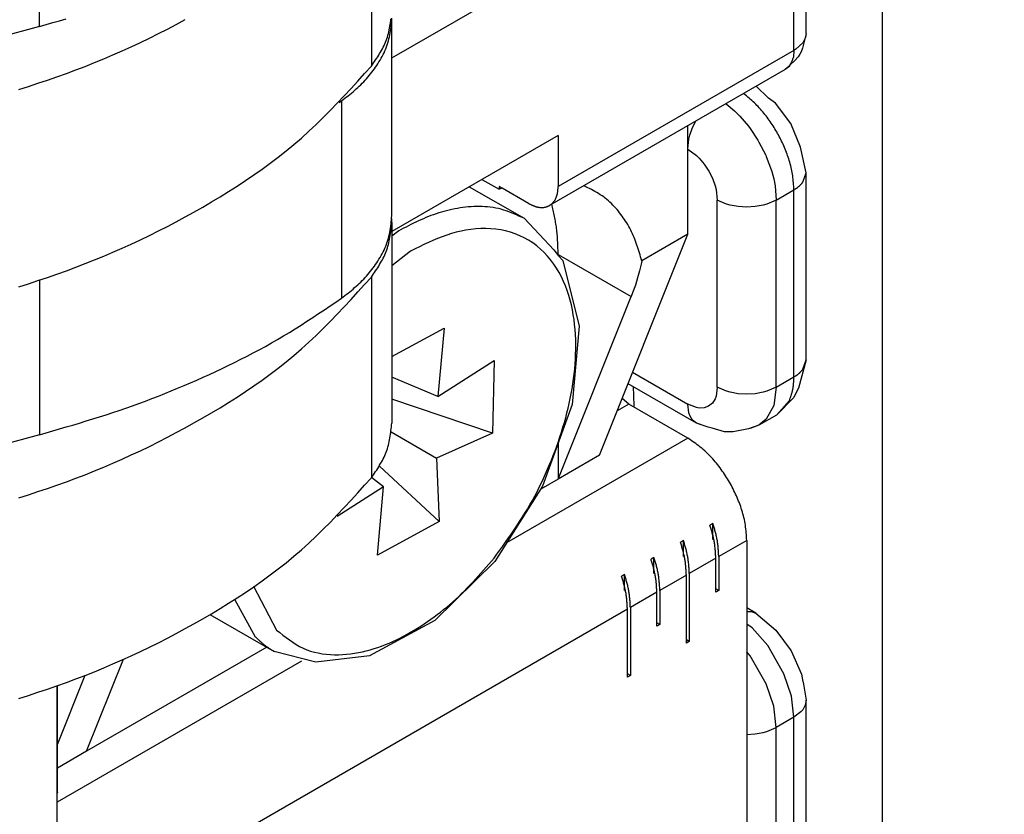
# Model space of a CAD drawing. Extents: x -825 to 135, y 13 to 521.
# Drawn here: x -715 to -713, y 270 to 272 of the extents above; entities that cross this region are included whole.
import ezdxf

# ---------------------------------------------------------------- set-up
doc = ezdxf.new("R2010")
doc.units = 0
doc.linetypes.add('DOT_CENTER', pattern=[14, 12, -1, 0, -1])
doc.layers.get('0').update_dxf_attribs({"linetype": 'CONTINUOUS'})
doc.layers.add('1', color=7, linetype='CONTINUOUS')

# ---------------------------------------------------------------- blocks, each defined once
blk = doc.blocks.new('DETTAGLIO1__124', base_point=(-77.738, -314.336))
at = {"layer": '1', "color": 4, "linetype": 'DOT_CENTER'}
blk.add_circle((-3580.513, 1389.041), 81.659, dxfattribs=at)
blk = doc.blocks.new('PX000844_CARCASSA_MONT_169', base_point=(-3576.945, 1335.636))
at = {"color": 7, "linetype": 'CONTINUOUS'}
for p, q in [((-3568.41, 1357.648), (-3568.558, 1357.791)), ((-3568.329, 1357.586), (-3568.41, 1357.648)), ((-3568.143, 1357.343), (-3568.329, 1357.586)), ((-3568.026, 1357.06), (-3568.143, 1357.343)), ((-3567.96, 1356.751), (-3568.026, 1357.06)), ((-3567.998, 1356.641), (-3567.96, 1356.751)), ((-3567.96, 1354.506), (-3567.96, 1356.751)), ((-3567.96, 1354.506), (-3568.05, 1354.168)), ((-3567.998, 1354.396), (-3567.96, 1354.506)), ((-3569.276, 1353.746), (-3570.097, 1354.221)), ((-3570.031, 1354.173), (-3570.031, 1354.182)), ((-3570.028, 1354.091), (-3570.031, 1354.173)), ((-3570.023, 1353.939), (-3570.028, 1354.091)), ((-3568.071, 1354.132), (-3568.108, 1354.055)), ((-3568.05, 1354.168), (-3568.071, 1354.132)), ((-3568.108, 1354.055), (-3568.314, 1353.844)), ((-3568.16, 1354.021), (-3568.314, 1353.844)), ((-3569.276, 1353.746), (-3569.322, 1353.785)), ((-3569.219, 1353.726), (-3569.276, 1353.746)), ((-3569.137, 1353.698), (-3569.276, 1353.746)), ((-3568.314, 1353.844), (-3568.526, 1353.722)), ((-3568.438, 1353.795), (-3568.526, 1353.722)), ((-3569.086, 1353.688), (-3569.137, 1353.698)), ((-3568.939, 1353.643), (-3569.086, 1353.688)), ((-3568.888, 1353.645), (-3568.939, 1353.643)), ((-3568.836, 1353.645), (-3568.888, 1353.645)), ((-3568.651, 1353.68), (-3568.836, 1353.645)), ((-3568.526, 1353.722), (-3568.651, 1353.68)), ((-3568.526, 1353.722), (-3568.633, 1353.682)), ((-3568.564, 1351.469), (-3568.672, 1351.532)), ((-3568.62, 1351.489), (-3568.564, 1351.469)), ((-3568.564, 1351.469), (-3568.322, 1351.265)), ((-3568.322, 1351.265), (-3568.139, 1351.017)), ((-3568.139, 1351.017), (-3568.016, 1350.735)), ((-3568.016, 1350.735), (-3568.005, 1350.667)), ((-3568.005, 1350.667), (-3567.991, 1350.616)), ((-3576.94, 1349.321), (-3576.94, 1350.597)), ((-3567.991, 1350.616), (-3567.96, 1350.424)), ((-3567.96, 1350.424), (-3567.971, 1350.364)), ((-3567.96, 1344.708), (-3567.96, 1350.424)), ((-3576.945, 1349.307), (-3576.94, 1349.321)), ((-3576.94, 1349.321), (-3576.945, 1349.308))]:
    blk.add_line(p, q, dxfattribs=at)
at = {"color": 1, "linetype": 'CONTINUOUS'}
for p, q in [((-3568.71, 1357.703), (-3568.707, 1357.701)), ((-3568.923, 1357.581), (-3568.919, 1357.578)), ((-3568.919, 1357.578), (-3568.821, 1357.496)), ((-3568.821, 1357.496), (-3568.78, 1357.457)), ((-3568.78, 1357.457), (-3568.756, 1357.432)), ((-3568.756, 1357.432), (-3568.652, 1357.31)), ((-3569.355, 1357.202), (-3569.322, 1357.294)), ((-3569.322, 1357.294), (-3569.282, 1357.373)), ((-3568.652, 1357.31), (-3568.633, 1357.285)), ((-3568.633, 1357.285), (-3568.539, 1357.144)), ((-3569.366, 1357.157), (-3569.355, 1357.202)), ((-3569.379, 1357.037), (-3569.366, 1357.157)), ((-3568.539, 1357.144), (-3568.526, 1357.121)), ((-3568.526, 1357.121), (-3568.445, 1356.964)), ((-3569.379, 1357.037), (-3569.277, 1356.961)), ((-3569.277, 1356.961), (-3569.244, 1356.928)), ((-3569.244, 1356.928), (-3569.183, 1356.855)), ((-3568.445, 1356.964), (-3568.438, 1356.947)), ((-3568.438, 1356.947), (-3568.376, 1356.78)), ((-3569.183, 1356.855), (-3569.129, 1356.773)), ((-3569.129, 1356.773), (-3569.085, 1356.686)), ((-3568.376, 1356.78), (-3568.373, 1356.768)), ((-3568.373, 1356.768), (-3568.349, 1356.679)), ((-3569.085, 1356.686), (-3569.053, 1356.597)), ((-3569.053, 1356.597), (-3569.041, 1356.552)), ((-3568.349, 1356.679), (-3568.333, 1356.597)), ((-3568.333, 1356.597), (-3568.319, 1356.425)), ((-3569.041, 1356.552), (-3569.026, 1356.425)), ((-3568.319, 1356.425), (-3568.107, 1356.547)), ((-3568.107, 1354.302), (-3568.107, 1356.547)), ((-3568.915, 1356.377), (-3569.026, 1356.425)), ((-3569.026, 1354.179), (-3569.026, 1356.425)), ((-3568.871, 1356.364), (-3568.915, 1356.377)), ((-3568.775, 1356.346), (-3568.871, 1356.364)), ((-3568.672, 1356.34), (-3568.775, 1356.346)), ((-3568.57, 1356.346), (-3568.672, 1356.34)), ((-3568.474, 1356.364), (-3568.57, 1356.346)), ((-3568.43, 1356.377), (-3568.474, 1356.364)), ((-3568.319, 1356.425), (-3568.43, 1356.377)), ((-3568.319, 1354.179), (-3568.319, 1356.425)), ((-3570.042, 1354.358), (-3569.379, 1353.975)), ((-3568.319, 1354.179), (-3568.107, 1354.302)), ((-3569.026, 1354.179), (-3569.041, 1354.07)), ((-3568.915, 1354.131), (-3569.026, 1354.179)), ((-3568.871, 1354.119), (-3568.915, 1354.131)), ((-3568.775, 1354.101), (-3568.871, 1354.119)), ((-3568.672, 1354.095), (-3568.775, 1354.101)), ((-3568.57, 1354.101), (-3568.672, 1354.095)), ((-3568.474, 1354.119), (-3568.57, 1354.101)), ((-3568.43, 1354.131), (-3568.474, 1354.119)), ((-3568.319, 1354.179), (-3568.43, 1354.131)), ((-3568.319, 1354.179), (-3568.349, 1353.96)), ((-3569.366, 1353.871), (-3569.379, 1353.975)), ((-3569.277, 1353.934), (-3569.379, 1353.975)), ((-3569.085, 1353.987), (-3569.13, 1353.95)), ((-3569.053, 1354.039), (-3569.085, 1353.987)), ((-3569.041, 1354.07), (-3569.053, 1354.039)), ((-3569.355, 1353.839), (-3569.366, 1353.871)), ((-3569.244, 1353.928), (-3569.277, 1353.934)), ((-3569.183, 1353.931), (-3569.244, 1353.928)), ((-3569.13, 1353.95), (-3569.183, 1353.931)), ((-3568.349, 1353.96), (-3568.438, 1353.795)), ((-3569.322, 1353.785), (-3569.355, 1353.839)), ((-3568.672, 1351.49), (-3568.62, 1351.489)), ((-3568.609, 1351.291), (-3568.672, 1351.338)), ((-3568.421, 1351.08), (-3568.609, 1351.291)), ((-3568.226, 1350.741), (-3568.421, 1351.08)), ((-3568.633, 1350.958), (-3568.672, 1351.004)), ((-3568.438, 1350.619), (-3568.633, 1350.958)), ((-3568.137, 1350.474), (-3568.226, 1350.741)), ((-3568.349, 1350.351), (-3568.438, 1350.619)), ((-3568.107, 1350.219), (-3568.137, 1350.474)), ((-3568.319, 1350.097), (-3568.349, 1350.351)), ((-3567.971, 1350.364), (-3568.001, 1350.309)), ((-3568.107, 1350.219), (-3568.319, 1350.097)), ((-3568.023, 1350.283), (-3568.107, 1350.219)), ((-3568.107, 1344.504), (-3568.107, 1350.219)), ((-3568.001, 1350.309), (-3568.023, 1350.283)), ((-3568.43, 1350.049), (-3568.319, 1350.097)), ((-3568.319, 1344.381), (-3568.319, 1350.097)), ((-3568.672, 1350.012), (-3568.57, 1350.019)), ((-3568.57, 1350.019), (-3568.474, 1350.036)), ((-3568.474, 1350.036), (-3568.43, 1350.049))]:
    blk.add_line(p, q, dxfattribs=at)
for points in [[(-3568.107, 1356.547), (-3568.108, 1356.568), (-3568.109, 1356.589), (-3568.111, 1356.61), (-3568.112, 1356.631), (-3568.114, 1356.652), (-3568.116, 1356.673), (-3568.118, 1356.694), (-3568.121, 1356.714), (-3568.124, 1356.735), (-3568.127, 1356.756), (-3568.131, 1356.776), (-3568.135, 1356.797), (-3568.14, 1356.817), (-3568.145, 1356.837), (-3568.15, 1356.858), (-3568.156, 1356.878), (-3568.162, 1356.898), (-3568.169, 1356.918), (-3568.175, 1356.938), (-3568.182, 1356.958), (-3568.189, 1356.977), (-3568.196, 1356.997), (-3568.204, 1357.017), (-3568.212, 1357.036), (-3568.22, 1357.056), (-3568.228, 1357.075), (-3568.237, 1357.094), (-3568.245, 1357.113), (-3568.254, 1357.132), (-3568.264, 1357.151), (-3568.273, 1357.169), (-3568.283, 1357.188), (-3568.293, 1357.206), (-3568.303, 1357.225), (-3568.313, 1357.243), (-3568.324, 1357.261), (-3568.334, 1357.279), (-3568.345, 1357.297), (-3568.357, 1357.314), (-3568.368, 1357.332), (-3568.38, 1357.349), (-3568.392, 1357.367), (-3568.404, 1357.384), (-3568.416, 1357.401), (-3568.428, 1357.418), (-3568.441, 1357.435), (-3568.454, 1357.451), (-3568.467, 1357.468), (-3568.48, 1357.484), (-3568.494, 1357.5), (-3568.508, 1357.516), (-3568.522, 1357.531), (-3568.536, 1357.546), (-3568.551, 1357.561), (-3568.565, 1357.576), (-3568.58, 1357.59), (-3568.596, 1357.605), (-3568.611, 1357.619), (-3568.627, 1357.633), (-3568.643, 1357.646), (-3568.659, 1357.66), (-3568.675, 1357.674), (-3568.691, 1357.687), (-3568.707, 1357.701)], [(-3568.107, 1356.547), (-3568.103, 1356.55), (-3568.099, 1356.552), (-3568.095, 1356.554), (-3568.091, 1356.557), (-3568.087, 1356.559), (-3568.084, 1356.562), (-3568.08, 1356.564), (-3568.076, 1356.567), (-3568.072, 1356.569), (-3568.069, 1356.572), (-3568.065, 1356.575), (-3568.061, 1356.577), (-3568.058, 1356.58), (-3568.054, 1356.583), (-3568.051, 1356.586), (-3568.047, 1356.588), (-3568.044, 1356.591), (-3568.041, 1356.594), (-3568.037, 1356.597), (-3568.034, 1356.601), (-3568.031, 1356.604), (-3568.028, 1356.607), (-3568.025, 1356.61), (-3568.022, 1356.614), (-3568.019, 1356.617), (-3568.016, 1356.62), (-3568.013, 1356.624), (-3568.01, 1356.627), (-3568.007, 1356.631), (-3568.004, 1356.634), (-3568.001, 1356.637), (-3567.998, 1356.641)], [(-3568.107, 1354.302), (-3568.103, 1354.304), (-3568.099, 1354.307), (-3568.095, 1354.309), (-3568.091, 1354.312), (-3568.087, 1354.314), (-3568.084, 1354.316), (-3568.08, 1354.319), (-3568.076, 1354.321), (-3568.072, 1354.324), (-3568.069, 1354.327), (-3568.065, 1354.329), (-3568.061, 1354.332), (-3568.058, 1354.335), (-3568.054, 1354.337), (-3568.051, 1354.34), (-3568.047, 1354.343), (-3568.044, 1354.346), (-3568.041, 1354.349), (-3568.037, 1354.352), (-3568.034, 1354.355), (-3568.031, 1354.358), (-3568.028, 1354.362), (-3568.025, 1354.365), (-3568.022, 1354.368), (-3568.019, 1354.372), (-3568.016, 1354.375), (-3568.013, 1354.378), (-3568.01, 1354.382), (-3568.007, 1354.385), (-3568.004, 1354.389), (-3568.001, 1354.392), (-3567.998, 1354.396)], [(-3568.16, 1354.021), (-3568.157, 1354.029), (-3568.154, 1354.038), (-3568.151, 1354.046), (-3568.148, 1354.055), (-3568.145, 1354.063), (-3568.142, 1354.072), (-3568.139, 1354.08), (-3568.137, 1354.089), (-3568.134, 1354.097), (-3568.131, 1354.106), (-3568.129, 1354.115), (-3568.127, 1354.123), (-3568.124, 1354.132), (-3568.122, 1354.141), (-3568.12, 1354.15), (-3568.119, 1354.158), (-3568.117, 1354.167), (-3568.116, 1354.176), (-3568.114, 1354.185), (-3568.113, 1354.194), (-3568.112, 1354.203), (-3568.111, 1354.212), (-3568.111, 1354.221), (-3568.11, 1354.23), (-3568.109, 1354.239), (-3568.109, 1354.248), (-3568.108, 1354.257), (-3568.108, 1354.266), (-3568.108, 1354.275), (-3568.107, 1354.284), (-3568.107, 1354.293), (-3568.107, 1354.302)]]:
    blk.add_lwpolyline(points, dxfattribs=at)
blk = doc.blocks.new('PD00800A03600_CARCASSA_170', base_point=(-3576.945, 1335.636))
blk.add_blockref('PX000844_CARCASSA_MONT_169', (-3576.945, 1335.636))
blk = doc.blocks.new('PX000836_CORPO_2_MONTA_171', base_point=(-3576.945, 1337.936))
at = {"color": 1, "linetype": 'CONTINUOUS'}
for p, q in [((-3570.087, 1353.975), (-3570.228, 1353.894)), ((-3569.379, 1353.567), (-3571.553, 1352.312)), ((-3568.672, 1352.342), (-3569.008, 1352.148)), ((-3569.044, 1352.128), (-3569.362, 1351.944)), ((-3569.397, 1351.924), (-3569.715, 1351.74)), ((-3569.751, 1351.72), (-3570.069, 1351.536)), ((-3570.104, 1351.516), (-3575.301, 1348.515)), ((-3574.013, 1350.892), (-3576.945, 1349.199))]:
    blk.add_line(p, q, dxfattribs=at)
at = {"color": 7, "linetype": 'CONTINUOUS'}
for p, q in [((-3570.087, 1353.975), (-3570.169, 1354.042)), ((-3569.379, 1353.567), (-3570.087, 1353.975)), ((-3569.079, 1352.545), (-3569.114, 1352.525)), ((-3569.079, 1352.354), (-3569.079, 1352.545)), ((-3569.432, 1352.341), (-3569.468, 1352.321)), ((-3569.432, 1352.15), (-3569.432, 1352.341)), ((-3568.672, 1352.342), (-3568.672, 1346.647)), ((-3569.786, 1352.137), (-3569.821, 1352.116)), ((-3569.786, 1351.945), (-3569.786, 1352.137)), ((-3569.044, 1351.72), (-3569.044, 1352.128)), ((-3569.008, 1352.148), (-3569.008, 1351.74)), ((-3570.14, 1351.933), (-3570.175, 1351.912)), ((-3570.14, 1351.741), (-3570.14, 1351.933)), ((-3569.397, 1351.107), (-3569.397, 1351.924)), ((-3569.362, 1351.944), (-3569.362, 1351.128)), ((-3569.715, 1351.74), (-3569.715, 1351.332)), ((-3569.008, 1351.74), (-3569.044, 1351.761)), ((-3569.008, 1351.74), (-3569.044, 1351.72)), ((-3569.751, 1351.311), (-3569.751, 1351.72)), ((-3570.104, 1350.699), (-3570.104, 1351.516)), ((-3570.069, 1351.536), (-3570.069, 1350.72)), ((-3569.715, 1351.332), (-3569.751, 1351.352)), ((-3569.715, 1351.332), (-3569.751, 1351.311)), ((-3569.362, 1351.128), (-3569.397, 1351.148)), ((-3569.362, 1351.128), (-3569.397, 1351.107)), ((-3570.069, 1350.72), (-3570.104, 1350.74)), ((-3570.069, 1350.72), (-3570.104, 1350.699))]:
    blk.add_line(p, q, dxfattribs=at)
for points in [[(-3568.672, 1352.342), (-3568.674, 1352.365), (-3568.676, 1352.388), (-3568.677, 1352.411), (-3568.679, 1352.434), (-3568.681, 1352.457), (-3568.684, 1352.48), (-3568.686, 1352.502), (-3568.689, 1352.525), (-3568.693, 1352.548), (-3568.697, 1352.57), (-3568.701, 1352.593), (-3568.706, 1352.615), (-3568.712, 1352.637), (-3568.718, 1352.66), (-3568.724, 1352.682), (-3568.731, 1352.704), (-3568.738, 1352.726), (-3568.745, 1352.747), (-3568.753, 1352.769), (-3568.761, 1352.791), (-3568.77, 1352.812), (-3568.778, 1352.833), (-3568.787, 1352.855), (-3568.796, 1352.876), (-3568.806, 1352.897), (-3568.816, 1352.917), (-3568.826, 1352.938), (-3568.836, 1352.959), (-3568.846, 1352.979), (-3568.857, 1352.999), (-3568.868, 1353.019), (-3568.879, 1353.039), (-3568.891, 1353.059), (-3568.903, 1353.079), (-3568.915, 1353.098), (-3568.927, 1353.117), (-3568.94, 1353.137), (-3568.953, 1353.155), (-3568.966, 1353.174), (-3568.98, 1353.193), (-3568.993, 1353.211), (-3569.007, 1353.23), (-3569.021, 1353.248), (-3569.036, 1353.266), (-3569.05, 1353.284), (-3569.065, 1353.301), (-3569.08, 1353.319), (-3569.096, 1353.336), (-3569.111, 1353.352), (-3569.127, 1353.369), (-3569.144, 1353.385), (-3569.16, 1353.401), (-3569.177, 1353.417), (-3569.194, 1353.432), (-3569.212, 1353.446), (-3569.23, 1353.461), (-3569.248, 1353.475), (-3569.266, 1353.489), (-3569.285, 1353.502), (-3569.303, 1353.515), (-3569.322, 1353.528), (-3569.341, 1353.541), (-3569.36, 1353.554), (-3569.379, 1353.567)], [(-3569.044, 1352.128), (-3569.044, 1352.141), (-3569.045, 1352.153), (-3569.046, 1352.166), (-3569.046, 1352.179), (-3569.047, 1352.191), (-3569.048, 1352.204), (-3569.049, 1352.217), (-3569.05, 1352.229), (-3569.051, 1352.242), (-3569.052, 1352.254), (-3569.054, 1352.267), (-3569.055, 1352.279), (-3569.057, 1352.292), (-3569.059, 1352.304), (-3569.061, 1352.317), (-3569.063, 1352.329), (-3569.065, 1352.342), (-3569.068, 1352.354), (-3569.07, 1352.366), (-3569.073, 1352.378), (-3569.076, 1352.391), (-3569.079, 1352.403), (-3569.082, 1352.415), (-3569.086, 1352.427), (-3569.089, 1352.44), (-3569.093, 1352.452), (-3569.096, 1352.464), (-3569.1, 1352.476), (-3569.103, 1352.488), (-3569.107, 1352.5), (-3569.111, 1352.513), (-3569.114, 1352.525)], [(-3569.008, 1352.148), (-3569.009, 1352.161), (-3569.01, 1352.174), (-3569.01, 1352.186), (-3569.011, 1352.199), (-3569.012, 1352.212), (-3569.013, 1352.224), (-3569.014, 1352.237), (-3569.015, 1352.25), (-3569.016, 1352.262), (-3569.017, 1352.275), (-3569.018, 1352.287), (-3569.02, 1352.3), (-3569.022, 1352.312), (-3569.023, 1352.325), (-3569.025, 1352.337), (-3569.028, 1352.35), (-3569.03, 1352.362), (-3569.032, 1352.374), (-3569.035, 1352.387), (-3569.038, 1352.399), (-3569.041, 1352.411), (-3569.044, 1352.423), (-3569.047, 1352.436), (-3569.05, 1352.448), (-3569.054, 1352.46), (-3569.057, 1352.472), (-3569.061, 1352.484), (-3569.064, 1352.497), (-3569.068, 1352.509), (-3569.072, 1352.521), (-3569.075, 1352.533), (-3569.079, 1352.545)], [(-3569.397, 1351.924), (-3569.398, 1351.937), (-3569.398, 1351.949), (-3569.399, 1351.962), (-3569.4, 1351.974), (-3569.401, 1351.987), (-3569.402, 1352), (-3569.403, 1352.012), (-3569.404, 1352.025), (-3569.405, 1352.038), (-3569.406, 1352.05), (-3569.407, 1352.063), (-3569.409, 1352.075), (-3569.411, 1352.088), (-3569.412, 1352.1), (-3569.414, 1352.113), (-3569.416, 1352.125), (-3569.419, 1352.137), (-3569.421, 1352.15), (-3569.424, 1352.162), (-3569.427, 1352.174), (-3569.43, 1352.187), (-3569.433, 1352.199), (-3569.436, 1352.211), (-3569.439, 1352.223), (-3569.443, 1352.236), (-3569.446, 1352.248), (-3569.45, 1352.26), (-3569.453, 1352.272), (-3569.457, 1352.284), (-3569.46, 1352.296), (-3569.464, 1352.308), (-3569.468, 1352.321)], [(-3569.362, 1351.944), (-3569.362, 1351.957), (-3569.363, 1351.97), (-3569.364, 1351.982), (-3569.365, 1351.995), (-3569.365, 1352.008), (-3569.366, 1352.02), (-3569.367, 1352.033), (-3569.368, 1352.045), (-3569.369, 1352.058), (-3569.371, 1352.071), (-3569.372, 1352.083), (-3569.374, 1352.096), (-3569.375, 1352.108), (-3569.377, 1352.121), (-3569.379, 1352.133), (-3569.381, 1352.145), (-3569.383, 1352.158), (-3569.386, 1352.17), (-3569.389, 1352.182), (-3569.391, 1352.195), (-3569.394, 1352.207), (-3569.397, 1352.219), (-3569.401, 1352.232), (-3569.404, 1352.244), (-3569.407, 1352.256), (-3569.411, 1352.268), (-3569.414, 1352.28), (-3569.418, 1352.292), (-3569.421, 1352.305), (-3569.425, 1352.317), (-3569.429, 1352.329), (-3569.432, 1352.341)], [(-3569.751, 1351.72), (-3569.751, 1351.732), (-3569.752, 1351.745), (-3569.753, 1351.758), (-3569.754, 1351.77), (-3569.754, 1351.783), (-3569.755, 1351.796), (-3569.756, 1351.808), (-3569.757, 1351.821), (-3569.758, 1351.833), (-3569.76, 1351.846), (-3569.761, 1351.859), (-3569.762, 1351.871), (-3569.764, 1351.884), (-3569.766, 1351.896), (-3569.768, 1351.908), (-3569.77, 1351.921), (-3569.772, 1351.933), (-3569.775, 1351.946), (-3569.778, 1351.958), (-3569.78, 1351.97), (-3569.783, 1351.983), (-3569.786, 1351.995), (-3569.79, 1352.007), (-3569.793, 1352.019), (-3569.796, 1352.031), (-3569.8, 1352.044), (-3569.803, 1352.056), (-3569.807, 1352.068), (-3569.81, 1352.08), (-3569.814, 1352.092), (-3569.818, 1352.104), (-3569.821, 1352.116)], [(-3569.715, 1351.74), (-3569.716, 1351.753), (-3569.717, 1351.765), (-3569.717, 1351.778), (-3569.718, 1351.791), (-3569.719, 1351.803), (-3569.72, 1351.816), (-3569.721, 1351.829), (-3569.722, 1351.841), (-3569.723, 1351.854), (-3569.724, 1351.866), (-3569.726, 1351.879), (-3569.727, 1351.891), (-3569.729, 1351.904), (-3569.731, 1351.916), (-3569.732, 1351.929), (-3569.735, 1351.941), (-3569.737, 1351.954), (-3569.739, 1351.966), (-3569.742, 1351.978), (-3569.745, 1351.991), (-3569.748, 1352.003), (-3569.751, 1352.015), (-3569.754, 1352.027), (-3569.757, 1352.04), (-3569.761, 1352.052), (-3569.764, 1352.064), (-3569.768, 1352.076), (-3569.771, 1352.088), (-3569.775, 1352.1), (-3569.779, 1352.113), (-3569.782, 1352.125), (-3569.786, 1352.137)], [(-3570.104, 1351.516), (-3570.105, 1351.528), (-3570.106, 1351.541), (-3570.106, 1351.554), (-3570.107, 1351.566), (-3570.108, 1351.579), (-3570.109, 1351.592), (-3570.11, 1351.604), (-3570.111, 1351.617), (-3570.112, 1351.629), (-3570.113, 1351.642), (-3570.114, 1351.654), (-3570.116, 1351.667), (-3570.118, 1351.679), (-3570.119, 1351.692), (-3570.121, 1351.704), (-3570.124, 1351.717), (-3570.126, 1351.729), (-3570.128, 1351.741), (-3570.131, 1351.754), (-3570.134, 1351.766), (-3570.137, 1351.778), (-3570.14, 1351.791), (-3570.143, 1351.803), (-3570.146, 1351.815), (-3570.15, 1351.827), (-3570.153, 1351.839), (-3570.157, 1351.852), (-3570.16, 1351.864), (-3570.164, 1351.876), (-3570.168, 1351.888), (-3570.171, 1351.9), (-3570.175, 1351.912)], [(-3570.069, 1351.536), (-3570.07, 1351.549), (-3570.07, 1351.561), (-3570.071, 1351.574), (-3570.072, 1351.587), (-3570.073, 1351.599), (-3570.073, 1351.612), (-3570.074, 1351.625), (-3570.075, 1351.637), (-3570.077, 1351.65), (-3570.078, 1351.662), (-3570.079, 1351.675), (-3570.081, 1351.687), (-3570.082, 1351.7), (-3570.084, 1351.712), (-3570.086, 1351.725), (-3570.088, 1351.737), (-3570.091, 1351.75), (-3570.093, 1351.762), (-3570.096, 1351.774), (-3570.099, 1351.787), (-3570.101, 1351.799), (-3570.105, 1351.811), (-3570.108, 1351.823), (-3570.111, 1351.835), (-3570.114, 1351.848), (-3570.118, 1351.86), (-3570.121, 1351.872), (-3570.125, 1351.884), (-3570.129, 1351.896), (-3570.132, 1351.908), (-3570.136, 1351.921), (-3570.14, 1351.933)]]:
    blk.add_lwpolyline(points, dxfattribs=at)
blk = doc.blocks.new('PD00700A08200_CORPO_CE_172', base_point=(-3576.945, 1337.936))
blk.add_blockref('PX000836_CORPO_2_MONTA_171', (-3576.945, 1337.936))
blk = doc.blocks.new('PD00600A02300_VITE_SPE_173', base_point=(-3575.112, 1350.882))
at = {"color": 7, "linetype": 'CONTINUOUS'}
for p, q in [((-3572.001, 1356.585), (-3571.344, 1356.206)), ((-3571.344, 1356.206), (-3571.158, 1356.01)), ((-3571.158, 1356.01), (-3570.987, 1355.826)), ((-3570.987, 1355.826), (-3570.929, 1355.756)), ((-3570.929, 1355.756), (-3570.878, 1355.7)), ((-3570.878, 1355.7), (-3570.681, 1354.912)), ((-3572.931, 1354.546), (-3572.303, 1354.887)), ((-3572.303, 1354.887), (-3572.377, 1354.069)), ((-3570.681, 1354.912), (-3570.768, 1353.973)), ((-3572.377, 1354.069), (-3571.702, 1354.499)), ((-3571.702, 1354.499), (-3571.724, 1353.629)), ((-3572.377, 1354.069), (-3572.931, 1354.299)), ((-3571.724, 1353.629), (-3572.931, 1354.034)), ((-3570.768, 1353.973), (-3571.121, 1352.992)), ((-3572.938, 1353.643), (-3572.396, 1353.327)), ((-3571.724, 1353.629), (-3572.396, 1353.327)), ((-3572.396, 1353.327), (-3572.361, 1352.568)), ((-3573.08, 1353.232), (-3572.361, 1352.568)), ((-3573.029, 1352.983), (-3573.174, 1353.095)), ((-3573.029, 1352.983), (-3573.586, 1352.629)), ((-3573.103, 1352.165), (-3573.029, 1352.983)), ((-3571.121, 1352.992), (-3571.694, 1352.09)), ((-3572.361, 1352.568), (-3573.103, 1352.165)), ((-3571.694, 1352.09), (-3572.415, 1351.381)), ((-3575.112, 1351.453), (-3574.344, 1351.01)), ((-3572.415, 1351.381), (-3573.199, 1350.955)), ((-3573.841, 1350.882), (-3574.344, 1351.01)), ((-3573.199, 1350.955), (-3573.841, 1350.882))]:
    blk.add_line(p, q, dxfattribs=at)
at = {"color": 1, "linetype": 'CONTINUOUS'}
for p, q in [((-3572.847, 1356.056), (-3572.931, 1355.991)), ((-3572.706, 1355.811), (-3572.931, 1355.635)), ((-3574.589, 1351.791), (-3574.313, 1351.266)), ((-3574.817, 1351.635), (-3574.569, 1351.186))]:
    blk.add_line(p, q, dxfattribs=at)
for points in [[(-3571.344, 1356.206), (-3571.375, 1356.22), (-3571.405, 1356.233), (-3571.435, 1356.246), (-3571.466, 1356.259), (-3571.496, 1356.271), (-3571.527, 1356.283), (-3571.558, 1356.294), (-3571.589, 1356.304), (-3571.62, 1356.314), (-3571.652, 1356.322), (-3571.684, 1356.329), (-3571.716, 1356.335), (-3571.749, 1356.339), (-3571.781, 1356.343), (-3571.814, 1356.345), (-3571.847, 1356.347), (-3571.88, 1356.348), (-3571.913, 1356.347), (-3571.946, 1356.346), (-3571.98, 1356.344), (-3572.013, 1356.342), (-3572.046, 1356.338), (-3572.079, 1356.334), (-3572.111, 1356.33), (-3572.144, 1356.324), (-3572.176, 1356.319), (-3572.209, 1356.312), (-3572.241, 1356.305), (-3572.273, 1356.297), (-3572.305, 1356.289), (-3572.336, 1356.28), (-3572.368, 1356.27), (-3572.399, 1356.26), (-3572.43, 1356.249), (-3572.461, 1356.238), (-3572.491, 1356.226), (-3572.522, 1356.214), (-3572.552, 1356.201), (-3572.582, 1356.188), (-3572.612, 1356.174), (-3572.641, 1356.16), (-3572.671, 1356.146), (-3572.701, 1356.131), (-3572.73, 1356.116), (-3572.759, 1356.101), (-3572.789, 1356.086), (-3572.818, 1356.071), (-3572.847, 1356.056)], [(-3571.704, 1352.129), (-3571.669, 1352.177), (-3571.634, 1352.225), (-3571.599, 1352.274), (-3571.565, 1352.322), (-3571.53, 1352.371), (-3571.496, 1352.419), (-3571.463, 1352.468), (-3571.43, 1352.518), (-3571.397, 1352.567), (-3571.365, 1352.617), (-3571.334, 1352.667), (-3571.303, 1352.718), (-3571.273, 1352.769), (-3571.244, 1352.821), (-3571.215, 1352.873), (-3571.188, 1352.926), (-3571.161, 1352.979), (-3571.135, 1353.033), (-3571.109, 1353.086), (-3571.085, 1353.14), (-3571.061, 1353.195), (-3571.037, 1353.25), (-3571.015, 1353.305), (-3570.993, 1353.36), (-3570.972, 1353.416), (-3570.951, 1353.472), (-3570.932, 1353.528), (-3570.913, 1353.584), (-3570.894, 1353.641), (-3570.877, 1353.698), (-3570.86, 1353.755), (-3570.844, 1353.812), (-3570.829, 1353.87), (-3570.815, 1353.927), (-3570.802, 1353.985), (-3570.789, 1354.043), (-3570.778, 1354.102), (-3570.768, 1354.16), (-3570.758, 1354.219), (-3570.75, 1354.278), (-3570.742, 1354.337), (-3570.736, 1354.396), (-3570.731, 1354.456), (-3570.727, 1354.515), (-3570.725, 1354.574), (-3570.723, 1354.634), (-3570.723, 1354.693), (-3570.724, 1354.753), (-3570.727, 1354.813), (-3570.731, 1354.872), (-3570.737, 1354.931), (-3570.744, 1354.99), (-3570.753, 1355.049), (-3570.764, 1355.108), (-3570.776, 1355.166), (-3570.791, 1355.224), (-3570.807, 1355.281), (-3570.826, 1355.338), (-3570.847, 1355.394), (-3570.87, 1355.449), (-3570.895, 1355.503), (-3570.923, 1355.556), (-3570.954, 1355.607), (-3570.987, 1355.657), (-3571.022, 1355.705), (-3571.061, 1355.751), (-3571.102, 1355.795), (-3571.145, 1355.836), (-3571.191, 1355.875), (-3571.239, 1355.91), (-3571.289, 1355.943), (-3571.341, 1355.972), (-3571.395, 1355.997), (-3571.451, 1356.02), (-3571.507, 1356.038), (-3571.565, 1356.054), (-3571.624, 1356.066), (-3571.683, 1356.074), (-3571.743, 1356.08), (-3571.803, 1356.083), (-3571.863, 1356.082), (-3571.922, 1356.079), (-3571.982, 1356.073), (-3572.041, 1356.064), (-3572.1, 1356.053), (-3572.158, 1356.039), (-3572.215, 1356.023), (-3572.271, 1356.005), (-3572.327, 1355.985), (-3572.382, 1355.963), (-3572.437, 1355.94), (-3572.491, 1355.916), (-3572.545, 1355.89), (-3572.599, 1355.864), (-3572.652, 1355.838), (-3572.706, 1355.811)], [(-3574.313, 1351.266), (-3574.275, 1351.235), (-3574.237, 1351.205), (-3574.198, 1351.175), (-3574.16, 1351.147), (-3574.12, 1351.119), (-3574.079, 1351.094), (-3574.038, 1351.07), (-3573.995, 1351.049), (-3573.952, 1351.03), (-3573.906, 1351.014), (-3573.86, 1351.001), (-3573.813, 1350.991), (-3573.765, 1350.982), (-3573.717, 1350.976), (-3573.668, 1350.972), (-3573.619, 1350.97), (-3573.571, 1350.97), (-3573.522, 1350.972), (-3573.474, 1350.976), (-3573.426, 1350.981), (-3573.378, 1350.987), (-3573.331, 1350.996), (-3573.283, 1351.005), (-3573.237, 1351.017), (-3573.19, 1351.029), (-3573.144, 1351.043), (-3573.098, 1351.058), (-3573.053, 1351.074), (-3573.008, 1351.091), (-3572.964, 1351.109), (-3572.92, 1351.129), (-3572.876, 1351.149), (-3572.833, 1351.17), (-3572.79, 1351.192), (-3572.747, 1351.215), (-3572.705, 1351.239), (-3572.664, 1351.263), (-3572.622, 1351.288), (-3572.582, 1351.314), (-3572.541, 1351.34), (-3572.502, 1351.367), (-3572.462, 1351.395), (-3572.423, 1351.423), (-3572.385, 1351.452), (-3572.346, 1351.482), (-3572.309, 1351.512), (-3572.272, 1351.542), (-3572.235, 1351.574), (-3572.199, 1351.605), (-3572.164, 1351.638), (-3572.128, 1351.67), (-3572.094, 1351.704), (-3572.06, 1351.738), (-3572.026, 1351.772), (-3571.993, 1351.806), (-3571.96, 1351.841), (-3571.927, 1351.877), (-3571.895, 1351.912), (-3571.863, 1351.948), (-3571.831, 1351.984), (-3571.799, 1352.02), (-3571.767, 1352.056), (-3571.736, 1352.093), (-3571.704, 1352.129)], [(-3574.569, 1351.186), (-3574.563, 1351.18), (-3574.556, 1351.174), (-3574.55, 1351.168), (-3574.543, 1351.161), (-3574.537, 1351.155), (-3574.53, 1351.149), (-3574.524, 1351.143), (-3574.517, 1351.137), (-3574.511, 1351.131), (-3574.504, 1351.125), (-3574.497, 1351.119), (-3574.491, 1351.113), (-3574.484, 1351.107), (-3574.477, 1351.101), (-3574.47, 1351.096), (-3574.463, 1351.09), (-3574.456, 1351.085), (-3574.449, 1351.079), (-3574.442, 1351.074), (-3574.434, 1351.069), (-3574.427, 1351.064), (-3574.42, 1351.059), (-3574.412, 1351.053), (-3574.405, 1351.049), (-3574.397, 1351.044), (-3574.39, 1351.039), (-3574.382, 1351.034), (-3574.375, 1351.029), (-3574.367, 1351.024), (-3574.359, 1351.019), (-3574.352, 1351.015), (-3574.344, 1351.01)]]:
    blk.add_lwpolyline(points, dxfattribs=at)
blk = doc.blocks.new('PX000837_CORPO_MONTANT_177', base_point=(-3576.94, 1349.61))
at = {"color": 7, "linetype": 'CONTINUOUS'}
for p, q in [((-3567.96, 1358.425), (-3567.96, 1361.12)), ((-3567.96, 1358.425), (-3568.003, 1358.249)), ((-3567.96, 1358.425), (-3567.962, 1358.401)), ((-3568.003, 1358.249), (-3568.018, 1358.205)), ((-3568.056, 1358.142), (-3568.095, 1358.099)), ((-3568.034, 1358.177), (-3568.056, 1358.142)), ((-3568.018, 1358.205), (-3568.034, 1358.177)), ((-3568.21, 1357.992), (-3571.039, 1356.359)), ((-3568.095, 1358.099), (-3568.21, 1357.992)), ((-3568.155, 1358.03), (-3568.21, 1357.992)), ((-3568.166, 1358.029), (-3568.21, 1357.992)), ((-3569.379, 1356.017), (-3569.379, 1357.317)), ((-3570.935, 1357.2), (-3572.931, 1356.048)), ((-3570.935, 1357.2), (-3570.935, 1356.588)), ((-3571.849, 1356.673), (-3571.642, 1356.554)), ((-3571.642, 1356.588), (-3571.642, 1356.554)), ((-3571.606, 1356.567), (-3571.642, 1356.588)), ((-3570.624, 1356.595), (-3570.628, 1356.596)), ((-3571.606, 1356.567), (-3571.642, 1356.554)), ((-3571.289, 1356.384), (-3571.606, 1356.567)), ((-3571.005, 1356.356), (-3571.011, 1356.375)), ((-3570.44, 1353.363), (-3569.379, 1356.017)), ((-3569.379, 1356.017), (-3569.933, 1355.697)), ((-3569.94, 1355.656), (-3569.959, 1355.575)), ((-3569.933, 1355.697), (-3569.94, 1355.656)), ((-3569.959, 1355.575), (-3569.982, 1355.491)), ((-3570.009, 1355.403), (-3570.042, 1355.313)), ((-3569.982, 1355.491), (-3570.009, 1355.403)), ((-3570.042, 1355.313), (-3570.06, 1355.266)), ((-3570.935, 1353.077), (-3570.06, 1355.266)), ((-3570.935, 1353.508), (-3570.935, 1353.077)), ((-3570.44, 1353.363), (-3570.935, 1353.077)), ((-3570.935, 1353.077), (-3571.144, 1352.957)), ((-3574.43, 1351.059), (-3576.592, 1349.811)), ((-3576.592, 1349.811), (-3576.149, 1350.918)), ((-3576.94, 1349.892), (-3576.608, 1350.724)), ((-3576.592, 1349.811), (-3576.94, 1349.61))]:
    blk.add_line(p, q, dxfattribs=at)
at = {"color": 1, "linetype": 'CONTINUOUS'}
for p, q in [((-3572.846, 1358.179), (-3568.107, 1360.916)), ((-3568.107, 1358.221), (-3568.107, 1360.916)), ((-3567.971, 1358.366), (-3568.001, 1358.311)), ((-3567.967, 1358.378), (-3567.971, 1358.366)), ((-3567.962, 1358.401), (-3567.967, 1358.378)), ((-3568.082, 1358.236), (-3568.107, 1358.221)), ((-3568.001, 1358.311), (-3568.082, 1358.236)), ((-3572.931, 1358.13), (-3572.846, 1358.179)), ((-3568.107, 1358.221), (-3570.935, 1356.588)), ((-3568.113, 1358.145), (-3568.134, 1358.08)), ((-3568.107, 1358.221), (-3568.113, 1358.145)), ((-3568.16, 1358.039), (-3568.166, 1358.029)), ((-3568.134, 1358.08), (-3568.16, 1358.039)), ((-3570.935, 1355.772), (-3570.06, 1355.266))]:
    blk.add_line(p, q, dxfattribs=at)
at = {"color": 7, "linetype": 'CONTINUOUS'}
for points in [[(-3571.039, 1356.359), (-3571.034, 1356.362), (-3571.03, 1356.366), (-3571.025, 1356.369), (-3571.021, 1356.372), (-3571.017, 1356.376), (-3571.012, 1356.379), (-3571.008, 1356.383), (-3571.004, 1356.386), (-3571, 1356.39), (-3570.996, 1356.394), (-3570.993, 1356.398), (-3570.989, 1356.402), (-3570.986, 1356.406), (-3570.983, 1356.411), (-3570.979, 1356.415), (-3570.976, 1356.42), (-3570.974, 1356.425), (-3570.971, 1356.429), (-3570.968, 1356.434), (-3570.966, 1356.439), (-3570.963, 1356.444), (-3570.961, 1356.449), (-3570.959, 1356.454), (-3570.957, 1356.459), (-3570.955, 1356.464), (-3570.953, 1356.47), (-3570.951, 1356.475), (-3570.95, 1356.48), (-3570.948, 1356.485), (-3570.947, 1356.491), (-3570.945, 1356.496), (-3570.944, 1356.501), (-3570.943, 1356.507), (-3570.942, 1356.512), (-3570.941, 1356.517), (-3570.94, 1356.523), (-3570.939, 1356.528), (-3570.939, 1356.533), (-3570.938, 1356.539), (-3570.938, 1356.544), (-3570.937, 1356.55), (-3570.937, 1356.555), (-3570.936, 1356.561), (-3570.936, 1356.566), (-3570.936, 1356.572), (-3570.936, 1356.577), (-3570.935, 1356.583), (-3570.935, 1356.588)], [(-3569.933, 1355.697), (-3569.94, 1355.721), (-3569.947, 1355.744), (-3569.953, 1355.768), (-3569.96, 1355.791), (-3569.968, 1355.815), (-3569.975, 1355.838), (-3569.982, 1355.862), (-3569.99, 1355.885), (-3569.998, 1355.908), (-3570.007, 1355.931), (-3570.015, 1355.954), (-3570.024, 1355.977), (-3570.034, 1355.999), (-3570.044, 1356.021), (-3570.054, 1356.044), (-3570.065, 1356.065), (-3570.077, 1356.087), (-3570.088, 1356.109), (-3570.101, 1356.13), (-3570.113, 1356.151), (-3570.126, 1356.172), (-3570.14, 1356.192), (-3570.154, 1356.213), (-3570.168, 1356.233), (-3570.183, 1356.253), (-3570.198, 1356.272), (-3570.213, 1356.292), (-3570.229, 1356.311), (-3570.245, 1356.329), (-3570.262, 1356.347), (-3570.279, 1356.365), (-3570.296, 1356.383), (-3570.314, 1356.399), (-3570.332, 1356.416), (-3570.351, 1356.432), (-3570.37, 1356.447), (-3570.389, 1356.462), (-3570.409, 1356.476), (-3570.43, 1356.489), (-3570.45, 1356.502), (-3570.471, 1356.515), (-3570.493, 1356.527), (-3570.514, 1356.539), (-3570.536, 1356.55), (-3570.558, 1356.562), (-3570.58, 1356.573), (-3570.602, 1356.584), (-3570.624, 1356.595)], [(-3571.289, 1356.384), (-3571.284, 1356.381), (-3571.279, 1356.379), (-3571.274, 1356.376), (-3571.269, 1356.374), (-3571.264, 1356.371), (-3571.259, 1356.369), (-3571.254, 1356.367), (-3571.249, 1356.364), (-3571.244, 1356.362), (-3571.239, 1356.36), (-3571.234, 1356.358), (-3571.229, 1356.356), (-3571.224, 1356.354), (-3571.219, 1356.352), (-3571.214, 1356.35), (-3571.209, 1356.348), (-3571.204, 1356.347), (-3571.198, 1356.345), (-3571.193, 1356.344), (-3571.188, 1356.343), (-3571.182, 1356.341), (-3571.177, 1356.34), (-3571.172, 1356.339), (-3571.166, 1356.339), (-3571.161, 1356.338), (-3571.155, 1356.337), (-3571.15, 1356.337), (-3571.144, 1356.336), (-3571.139, 1356.336), (-3571.133, 1356.336), (-3571.128, 1356.336), (-3571.122, 1356.336), (-3571.117, 1356.336), (-3571.111, 1356.336), (-3571.106, 1356.337), (-3571.1, 1356.338), (-3571.095, 1356.339), (-3571.09, 1356.34), (-3571.085, 1356.341), (-3571.079, 1356.343), (-3571.074, 1356.345), (-3571.069, 1356.346), (-3571.064, 1356.348), (-3571.059, 1356.35), (-3571.054, 1356.353), (-3571.049, 1356.355), (-3571.044, 1356.357), (-3571.039, 1356.359)], [(-3570.935, 1355.772), (-3570.936, 1355.79), (-3570.936, 1355.809), (-3570.936, 1355.827), (-3570.937, 1355.845), (-3570.938, 1355.864), (-3570.938, 1355.882), (-3570.939, 1355.901), (-3570.94, 1355.919), (-3570.941, 1355.938), (-3570.942, 1355.956), (-3570.943, 1355.974), (-3570.944, 1355.993), (-3570.946, 1356.011), (-3570.948, 1356.029), (-3570.949, 1356.048), (-3570.951, 1356.066), (-3570.954, 1356.084), (-3570.956, 1356.102), (-3570.959, 1356.121), (-3570.962, 1356.139), (-3570.965, 1356.157), (-3570.968, 1356.175), (-3570.971, 1356.193), (-3570.975, 1356.211), (-3570.978, 1356.229), (-3570.982, 1356.248), (-3570.986, 1356.266), (-3570.989, 1356.284), (-3570.993, 1356.302), (-3570.997, 1356.32), (-3571.001, 1356.338), (-3571.005, 1356.356)]]:
    blk.add_lwpolyline(points, dxfattribs=at)
blk = doc.blocks.new('PD00700A08100_CORPO_CE_178', base_point=(-3576.94, 1349.61))
blk.add_blockref('PX000837_CORPO_MONTANT_177', (-3576.94, 1349.61))
blk = doc.blocks.new('PX001265_PX000_1__182', base_point=(-3588.71, 1348.789))
at = {"color": 1, "linetype": 'CONTINUOUS'}
for p, q in [((-3577.156, 1358.508), (-3577.156, 1360.358)), ((-3573.533, 1357.615), (-3573.533, 1355.247)), ((-3577.156, 1355.459), (-3577.156, 1353.609))]:
    blk.add_line(p, q, dxfattribs=at)
at = {"color": 7, "linetype": 'CONTINUOUS'}
for p, q in [((-3572.931, 1356.238), (-3572.931, 1358.606)), ((-3577.156, 1358.508), (-3582.68, 1357.037)), ((-3573.562, 1357.594), (-3573.533, 1357.615)), ((-3577.156, 1353.609), (-3582.68, 1352.138))]:
    blk.add_line(p, q, dxfattribs=at)
for points in [[(-3577.156, 1358.508), (-3577.076, 1358.531), (-3576.996, 1358.554), (-3576.916, 1358.577), (-3576.836, 1358.601)], [(-3573.533, 1357.615), (-3573.513, 1357.63), (-3573.493, 1357.646), (-3573.474, 1357.662), (-3573.454, 1357.677), (-3573.435, 1357.693), (-3573.415, 1357.709), (-3573.396, 1357.725), (-3573.377, 1357.741), (-3573.358, 1357.758), (-3573.34, 1357.775), (-3573.321, 1357.792), (-3573.303, 1357.809), (-3573.285, 1357.826), (-3573.268, 1357.844), (-3573.251, 1357.862), (-3573.234, 1357.881), (-3573.217, 1357.9), (-3573.201, 1357.919), (-3573.185, 1357.938), (-3573.17, 1357.958), (-3573.155, 1357.978), (-3573.14, 1357.998), (-3573.126, 1358.019), (-3573.112, 1358.04), (-3573.098, 1358.061), (-3573.085, 1358.082), (-3573.072, 1358.104), (-3573.059, 1358.126), (-3573.047, 1358.148), (-3573.036, 1358.171), (-3573.024, 1358.193), (-3573.014, 1358.216), (-3573.004, 1358.239), (-3572.995, 1358.262), (-3572.986, 1358.286), (-3572.978, 1358.31), (-3572.971, 1358.334), (-3572.965, 1358.358), (-3572.96, 1358.382), (-3572.955, 1358.407), (-3572.95, 1358.431), (-3572.947, 1358.456), (-3572.943, 1358.481), (-3572.94, 1358.506), (-3572.938, 1358.531), (-3572.935, 1358.556), (-3572.933, 1358.581), (-3572.931, 1358.606)], [(-3573.533, 1355.247), (-3573.513, 1355.262), (-3573.493, 1355.278), (-3573.474, 1355.294), (-3573.454, 1355.309), (-3573.435, 1355.325), (-3573.415, 1355.341), (-3573.396, 1355.357), (-3573.377, 1355.374), (-3573.358, 1355.39), (-3573.34, 1355.407), (-3573.321, 1355.424), (-3573.303, 1355.441), (-3573.285, 1355.459), (-3573.268, 1355.476), (-3573.251, 1355.495), (-3573.234, 1355.513), (-3573.217, 1355.532), (-3573.201, 1355.551), (-3573.185, 1355.57), (-3573.17, 1355.59), (-3573.155, 1355.61), (-3573.14, 1355.631), (-3573.126, 1355.651), (-3573.112, 1355.672), (-3573.098, 1355.693), (-3573.085, 1355.715), (-3573.072, 1355.736), (-3573.059, 1355.758), (-3573.047, 1355.78), (-3573.036, 1355.803), (-3573.024, 1355.825), (-3573.014, 1355.848), (-3573.004, 1355.871), (-3572.995, 1355.895), (-3572.986, 1355.918), (-3572.978, 1355.942), (-3572.971, 1355.966), (-3572.965, 1355.99), (-3572.96, 1356.014), (-3572.955, 1356.039), (-3572.95, 1356.063), (-3572.947, 1356.088), (-3572.943, 1356.113), (-3572.94, 1356.138), (-3572.938, 1356.163), (-3572.935, 1356.188), (-3572.933, 1356.213), (-3572.931, 1356.238)], [(-3577.156, 1353.609), (-3577.076, 1353.632), (-3576.996, 1353.655), (-3576.916, 1353.678), (-3576.836, 1353.702), (-3576.756, 1353.725), (-3576.676, 1353.749), (-3576.596, 1353.774), (-3576.517, 1353.798), (-3576.438, 1353.823), (-3576.358, 1353.848), (-3576.279, 1353.874), (-3576.2, 1353.901), (-3576.122, 1353.928), (-3576.043, 1353.956), (-3575.965, 1353.984), (-3575.887, 1354.013), (-3575.809, 1354.042), (-3575.731, 1354.073), (-3575.654, 1354.103), (-3575.577, 1354.135), (-3575.5, 1354.166), (-3575.423, 1354.199), (-3575.346, 1354.232), (-3575.27, 1354.265), (-3575.194, 1354.299), (-3575.118, 1354.333), (-3575.042, 1354.368), (-3574.967, 1354.404), (-3574.892, 1354.44), (-3574.817, 1354.476), (-3574.742, 1354.514), (-3574.668, 1354.552), (-3574.594, 1354.59), (-3574.521, 1354.629), (-3574.448, 1354.669), (-3574.375, 1354.71), (-3574.303, 1354.752), (-3574.232, 1354.794), (-3574.16, 1354.837), (-3574.09, 1354.881), (-3574.019, 1354.925), (-3573.949, 1354.97), (-3573.879, 1355.016), (-3573.81, 1355.062), (-3573.74, 1355.108), (-3573.671, 1355.154), (-3573.602, 1355.2), (-3573.533, 1355.247)]]:
    blk.add_lwpolyline(points, dxfattribs=at)
blk = doc.blocks.new('PD05300A02500_BIELLA_D_184', base_point=(-3588.88, 1348.789))
blk.add_blockref('PX001265_PX000_1__182', (-3588.71, 1348.789))
blk = doc.blocks.new('PX001264_PX000_1__185', base_point=(-3583.262, 1349.853))
at = {"color": 1, "linetype": 'CONTINUOUS'}
for p, q in [((-3573.176, 1360.4), (-3573.176, 1358.032)), ((-3573.176, 1355.501), (-3573.176, 1353.093))]:
    blk.add_line(p, q, dxfattribs=at)
at = {"color": 7, "linetype": 'CONTINUOUS'}
for p, q in [((-3572.931, 1356.192), (-3572.932, 1356.202)), ((-3572.931, 1356.156), (-3572.931, 1353.748))]:
    blk.add_line(p, q, dxfattribs=at)
for points in [[(-3577.405, 1357.752), (-3577.29, 1357.789), (-3577.176, 1357.826), (-3577.062, 1357.865), (-3576.948, 1357.904), (-3576.835, 1357.945), (-3576.722, 1357.987), (-3576.609, 1358.029), (-3576.498, 1358.074), (-3576.386, 1358.119), (-3576.276, 1358.166), (-3576.165, 1358.215), (-3576.056, 1358.265), (-3575.947, 1358.316), (-3575.838, 1358.368), (-3575.73, 1358.422), (-3575.623, 1358.477), (-3575.516, 1358.533), (-3575.41, 1358.59)], [(-3573.176, 1358.032), (-3573.163, 1358.051), (-3573.15, 1358.07), (-3573.137, 1358.088), (-3573.125, 1358.107), (-3573.112, 1358.126), (-3573.1, 1358.144), (-3573.088, 1358.163), (-3573.077, 1358.182), (-3573.065, 1358.201), (-3573.054, 1358.221), (-3573.043, 1358.24), (-3573.033, 1358.26), (-3573.024, 1358.279), (-3573.014, 1358.299), (-3573.006, 1358.319), (-3572.997, 1358.34), (-3572.99, 1358.36), (-3572.983, 1358.381), (-3572.977, 1358.402), (-3572.971, 1358.423), (-3572.966, 1358.444), (-3572.961, 1358.466), (-3572.957, 1358.488), (-3572.953, 1358.51), (-3572.95, 1358.532), (-3572.946, 1358.554), (-3572.943, 1358.576), (-3572.941, 1358.598)], [(-3577.405, 1355.384), (-3577.29, 1355.421), (-3577.176, 1355.459), (-3577.062, 1355.497), (-3576.948, 1355.537), (-3576.835, 1355.577), (-3576.722, 1355.619), (-3576.609, 1355.662), (-3576.498, 1355.706), (-3576.386, 1355.752), (-3576.276, 1355.799), (-3576.165, 1355.847), (-3576.056, 1355.897), (-3575.947, 1355.948), (-3575.838, 1356), (-3575.73, 1356.054), (-3575.623, 1356.109), (-3575.516, 1356.165), (-3575.41, 1356.222), (-3575.304, 1356.281), (-3575.199, 1356.341), (-3575.095, 1356.402), (-3574.991, 1356.464), (-3574.888, 1356.527), (-3574.786, 1356.592), (-3574.685, 1356.658), (-3574.585, 1356.726), (-3574.487, 1356.795), (-3574.389, 1356.866), (-3574.294, 1356.939), (-3574.199, 1357.014), (-3574.107, 1357.091), (-3574.016, 1357.169), (-3573.927, 1357.25), (-3573.839, 1357.332), (-3573.753, 1357.416), (-3573.668, 1357.502), (-3573.585, 1357.588), (-3573.502, 1357.676), (-3573.42, 1357.764), (-3573.338, 1357.853), (-3573.257, 1357.943), (-3573.176, 1358.032)], [(-3573.176, 1355.501), (-3573.163, 1355.52), (-3573.15, 1355.539), (-3573.137, 1355.557), (-3573.125, 1355.576), (-3573.112, 1355.595), (-3573.1, 1355.613), (-3573.088, 1355.632), (-3573.077, 1355.651), (-3573.065, 1355.67), (-3573.054, 1355.69), (-3573.043, 1355.709), (-3573.033, 1355.728), (-3573.024, 1355.748), (-3573.014, 1355.768), (-3573.006, 1355.788), (-3572.997, 1355.808), (-3572.99, 1355.829), (-3572.983, 1355.85), (-3572.977, 1355.871), (-3572.971, 1355.892), (-3572.966, 1355.913), (-3572.961, 1355.935), (-3572.957, 1355.957), (-3572.953, 1355.978), (-3572.95, 1356), (-3572.946, 1356.023), (-3572.943, 1356.045), (-3572.941, 1356.067), (-3572.938, 1356.089), (-3572.936, 1356.112), (-3572.933, 1356.134), (-3572.931, 1356.156)], [(-3572.931, 1356.156), (-3572.931, 1356.158), (-3572.931, 1356.159), (-3572.931, 1356.16), (-3572.931, 1356.161), (-3572.931, 1356.162), (-3572.931, 1356.163), (-3572.931, 1356.164), (-3572.931, 1356.165), (-3572.931, 1356.167), (-3572.931, 1356.168), (-3572.931, 1356.169), (-3572.931, 1356.17), (-3572.931, 1356.171), (-3572.931, 1356.172), (-3572.931, 1356.173), (-3572.931, 1356.174), (-3572.931, 1356.176), (-3572.931, 1356.177), (-3572.931, 1356.178), (-3572.931, 1356.179), (-3572.931, 1356.18), (-3572.931, 1356.181), (-3572.931, 1356.182), (-3572.931, 1356.183), (-3572.931, 1356.185), (-3572.931, 1356.186), (-3572.931, 1356.187), (-3572.931, 1356.188), (-3572.931, 1356.189), (-3572.931, 1356.19), (-3572.931, 1356.191), (-3572.931, 1356.192)], [(-3577.405, 1352.853), (-3577.29, 1352.89), (-3577.176, 1352.927), (-3577.062, 1352.966), (-3576.948, 1353.005), (-3576.835, 1353.046), (-3576.722, 1353.088), (-3576.609, 1353.13), (-3576.498, 1353.175), (-3576.386, 1353.22), (-3576.276, 1353.267), (-3576.165, 1353.316), (-3576.056, 1353.366), (-3575.947, 1353.417), (-3575.838, 1353.469), (-3575.73, 1353.523), (-3575.623, 1353.578), (-3575.516, 1353.634), (-3575.41, 1353.691), (-3575.304, 1353.75), (-3575.199, 1353.81), (-3575.095, 1353.87), (-3574.991, 1353.933), (-3574.888, 1353.996), (-3574.786, 1354.061), (-3574.685, 1354.127), (-3574.585, 1354.195), (-3574.487, 1354.264), (-3574.389, 1354.335), (-3574.294, 1354.408), (-3574.199, 1354.483), (-3574.107, 1354.559), (-3574.016, 1354.638), (-3573.927, 1354.719), (-3573.839, 1354.801), (-3573.753, 1354.885), (-3573.668, 1354.971), (-3573.585, 1355.057), (-3573.502, 1355.145), (-3573.42, 1355.233), (-3573.338, 1355.322), (-3573.257, 1355.412), (-3573.176, 1355.501)], [(-3573.176, 1353.093), (-3573.163, 1353.111), (-3573.15, 1353.13), (-3573.137, 1353.148), (-3573.125, 1353.167), (-3573.112, 1353.186), (-3573.1, 1353.205), (-3573.088, 1353.224), (-3573.077, 1353.243), (-3573.065, 1353.262), (-3573.054, 1353.281), (-3573.043, 1353.3), (-3573.033, 1353.32), (-3573.024, 1353.339), (-3573.014, 1353.359), (-3573.006, 1353.379), (-3572.997, 1353.4), (-3572.99, 1353.42), (-3572.983, 1353.441), (-3572.977, 1353.462), (-3572.971, 1353.483), (-3572.966, 1353.505), (-3572.961, 1353.526), (-3572.957, 1353.548), (-3572.953, 1353.57), (-3572.95, 1353.592), (-3572.946, 1353.614), (-3572.943, 1353.636), (-3572.941, 1353.658), (-3572.938, 1353.681), (-3572.936, 1353.703), (-3572.933, 1353.725), (-3572.931, 1353.748)], [(-3577.405, 1350.444), (-3577.29, 1350.481), (-3577.176, 1350.519), (-3577.062, 1350.557), (-3576.948, 1350.597), (-3576.835, 1350.637), (-3576.722, 1350.679), (-3576.609, 1350.722), (-3576.498, 1350.766), (-3576.386, 1350.812), (-3576.276, 1350.859), (-3576.165, 1350.907), (-3576.056, 1350.957), (-3575.947, 1351.008), (-3575.838, 1351.06), (-3575.73, 1351.114), (-3575.623, 1351.169), (-3575.516, 1351.225), (-3575.41, 1351.283), (-3575.304, 1351.341), (-3575.199, 1351.401), (-3575.095, 1351.462), (-3574.991, 1351.524), (-3574.888, 1351.587), (-3574.786, 1351.652), (-3574.685, 1351.718), (-3574.585, 1351.786), (-3574.487, 1351.855), (-3574.389, 1351.927), (-3574.294, 1351.999), (-3574.199, 1352.074), (-3574.107, 1352.151), (-3574.016, 1352.229), (-3573.927, 1352.31), (-3573.839, 1352.393), (-3573.753, 1352.477), (-3573.668, 1352.562), (-3573.585, 1352.649), (-3573.502, 1352.736), (-3573.42, 1352.825), (-3573.338, 1352.914), (-3573.257, 1353.003), (-3573.176, 1353.093)]]:
    blk.add_lwpolyline(points, dxfattribs=at)
blk = doc.blocks.new('PD05300A02600_BIELLA_T_186', base_point=(-3583.262, 1349.853))
blk.add_blockref('PX001264_PX000_1__185', (-3583.262, 1349.853))
blk = doc.blocks.new('GFS0001A01900_GRUPPO_B_189', base_point=(-3588.88, 1348.789))
for name, p in [('PD05300A02600_BIELLA_T_186', (-3583.262, 1349.853)), ('PD05300A02500_BIELLA_D_184', (-3588.88, 1348.789))]:
    blk.add_blockref(name, p)
blk = doc.blocks.new('GFS0001A01800_GRUPPO_B_192', base_point=(-3593.366, 1342.35))
blk.add_blockref('GFS0001A01900_GRUPPO_B_189', (-3588.88, 1348.789))
blk = doc.blocks.new('GFS0001A01700_GRUPPO_R_193', base_point=(-3593.366, 1342.35))
blk.add_blockref('GFS0001A01800_GRUPPO_B_192', (-3593.366, 1342.35))
blk = doc.blocks.new('GFS0001A01600_GRUPPO_B_195', base_point=(-3593.366, 1342.35))
for name, p in [('GFS0001A01700_GRUPPO_R_193', (-3593.366, 1342.35)), ('PD00700A08100_CORPO_CE_178', (-3576.94, 1349.61))]:
    blk.add_blockref(name, p)
blk = doc.blocks.new('GFS0001A01500_GRUPPO_C_196', base_point=(-3593.366, 1326.405))
for name, p in [('PD00700A08200_CORPO_CE_172', (-3576.945, 1337.936)), ('GFS0001A01600_GRUPPO_B_195', (-3593.366, 1342.35)), ('PD00600A02300_VITE_SPE_173', (-3575.112, 1350.882))]:
    blk.add_blockref(name, p)
blk = doc.blocks.new('GFS0001A01400_GRUPPO_C_197', base_point=(-3593.366, 1326.405))
for name, p in [('PD00800A03600_CARCASSA_170', (-3576.945, 1335.636)), ('GFS0001A01500_GRUPPO_C_196', (-3593.366, 1326.405))]:
    blk.add_blockref(name, p)
blk = doc.blocks.new('00S0001A00300_CERNIERA_198', base_point=(-3593.366, 1325.592))
blk.add_blockref('GFS0001A01400_GRUPPO_C_197', (-3593.366, 1326.405))
blk = doc.blocks.new('PCA09A093_GR_CERN_S000_199', base_point=(-3593.366, 1325.592))
blk.add_blockref('00S0001A00300_CERNIERA_198', (-3593.366, 1325.592))
blk = doc.blocks.new('PX001027_PX__271', base_point=(-3593.209, 615.985))
at = {"color": 7, "linetype": 'CONTINUOUS'}
for p, q in [((-3567.046, 1391.657), (-3567.046, 1344.3)), ((-3576.945, 1338.584), (-3576.945, 1350.596))]:
    blk.add_line(p, q, dxfattribs=at)
blk = doc.blocks.new('PX001026_MOBILE_LEST64_275', base_point=(-3593.209, 346.541))
blk.add_blockref('PX001027_PX__271', (-3593.209, 615.985))
blk = doc.blocks.new('TKKZ0TEC05600_TECNICO__276', base_point=(-4019.752, 346.541))
for name, p in [('PX001026_MOBILE_LEST64_275', (-3593.209, 346.541)), ('PCA09A093_GR_CERN_S000_199', (-3593.366, 1325.592))]:
    blk.add_blockref(name, p)
blk = doc.blocks.new('GEN1', base_point=(-3496.396, 1044.54))
blk.add_blockref('TKKZ0TEC05600_TECNICO__276', (-4019.752, 346.541))
at = {"layer": '1'}
blk.add_blockref('DETTAGLIO1__124', (-77.738, -314.336), dxfattribs=at)

msp = doc.modelspace()

# ---------------------------------------------------------------- block references
at = {"xscale": 0.2, "yscale": 0.2, "zscale": 0.2}
msp.add_blockref('GEN1', (-699.2792, 208.9081), dxfattribs=at)

doc.saveas('drawing.dxf')
